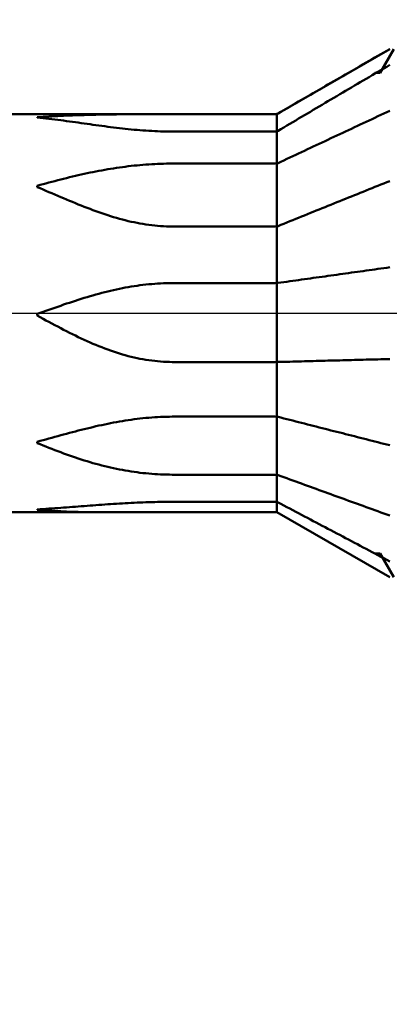
# Model space of a CAD drawing. Extents: x -20 to 140, y -45 to 55.
# Drawn here: x 72 to 85, y -24 to 10 of the extents above; entities that cross this region are included whole.
import ezdxf

# ---------------------------------------------------------------- set-up
doc = ezdxf.new("R2010")
doc.units = 0
doc.header["$MEASUREMENT"] = 0
doc.linetypes.add('LONGDASHDASH', pattern=[7, 4, -1, 1, -1])
doc.layers.get('Defpoints').update_dxf_attribs({"linetype": 'CONTINUOUS'})
for name, color, linetype, lineweight in [('1', 4, 'CONTINUOUS', 50), ('2', 7, 'CONTINUOUS', 25), ('4', 2, 'LONGDASHDASH', 25), ('NOCUT', 7, 'CONTINUOUS', 25), ('SK2', 7, 'CONTINUOUS', 25), ('SK4', 2, 'LONGDASHDASH', 25)]:
    doc.layers.add(name, color=color, linetype=linetype, lineweight=lineweight)
doc.styles.add('Monospac821 BT', font='txt', dxfattribs={"height": 3.5})
doc.dimstyles.get("Standard").update_dxf_attribs({"dimtxt": 3.5, "dimasz": 3, "dimexe": 1, "dimexo": 0.5, "dimgap": 0.8, "dimtad": 1, "dimtoh": 1, "dimzin": 1, "dimdsep": 46, "dimtxsty": 'Monospac821 BT', "dimcen": 2.5, "dimadec": 1, "dimazin": 0, "dimtfac": 1, "dimtdec": 4, "dimtix": 1, "dimtmove": 1, "dimatfit": 3, "dimfxl": 1, "dimtolj": 1, "dimtzin": 1, "dimarcsym": 0})

# ---------------------------------------------------------------- blocks, each defined once
blk = doc.blocks.new('*D0')
at = {"layer": 'Defpoints', "color": 0}
for p in [(0, 43), (0, 43), (0, 5.342), (110, -8.405)]:
    blk.add_point(p, dxfattribs=at)
at = {"layer": 'SK2', "color": 0, "lineweight": -2}
for p, q in [((0, 5.842), (0, 44)), ((110, -7.905), (110, 44)), ((107, 43), (3, 43))]:
    blk.add_line(p, q, dxfattribs=at)
at = {"layer": 'SK2', "color": 0}
for points in [[(3, 43.5), (3, 42.5), (0, 43)], [(107, 42.5), (107, 43.5), (110, 43)]]:
    blk.add_solid(points, dxfattribs=at)
at = {"layer": 'SK2', "color": 0, "linetype": 'ByBlock', "insert": (55, 45.611), "char_height": 3.5, "attachment_point": 5}
blk.add_mtext('\\A1;110', dxfattribs=at)
blk = doc.blocks.new('*D4')
at = {"layer": '2', "color": 0, "lineweight": -2}
for p, q in [((55, -7.285), (55, -39)), ((110, -8.905), (110, -39)), ((107, -38), (58, -38))]:
    blk.add_line(p, q, dxfattribs=at)
at = {"layer": '2', "color": 0}
for points in [[(58, -37.5), (58, -38.5), (55, -38)], [(107, -38.5), (107, -37.5), (110, -38)]]:
    blk.add_solid(points, dxfattribs=at)
at = {"layer": 'Defpoints', "color": 0}
for p in [(55, -6.785), (110, -8.405), (55, -38), (55, -38)]:
    blk.add_point(p, dxfattribs=at)
at = {"layer": '2', "color": 0, "linetype": 'ByBlock', "insert": (82.5, -35.39925), "char_height": 3.5, "attachment_point": 5}
blk.add_mtext('\\A1;55', dxfattribs=at)
blk = doc.blocks.new('*D6')
at = {"layer": '2', "color": 0, "lineweight": -2}
for p, q in [((54, 7.3835), (54, 36)), ((110, 8.905), (110, 36)), ((107, 35), (57, 35))]:
    blk.add_line(p, q, dxfattribs=at)
at = {"layer": '2', "color": 0}
for points in [[(57, 35.5), (57, 34.5), (54, 35)], [(107, 34.5), (107, 35.5), (110, 35)]]:
    blk.add_solid(points, dxfattribs=at)
at = {"layer": 'Defpoints', "color": 0}
for p in [(54, 35), (54, 35), (110, 8.405), (54, 6.8835)]:
    blk.add_point(p, dxfattribs=at)
at = {"layer": '2', "color": 0, "linetype": 'ByBlock', "insert": (82, 37.61125), "char_height": 3.5, "attachment_point": 5}
blk.add_mtext('\\A1;56', dxfattribs=at)

msp = doc.modelspace()

# ---------------------------------------------------------------- linework, layer by layer
at = {"layer": '1'}
for p, q in [((85, 9), (81.1635, 6.785)), ((84.6, 8.769), (84.5, 8.7113)), ((84.7, 8.8268), (84.6, 8.769)), ((85.1415, 9), (84.6726, 8.188)), ((84.8, 8.8845), (84.7, 8.8268)), ((84.9, 8.9423), (84.8, 8.8845)), ((85, 9), (84.9, 8.9423)), ((84, 8.4226), (83.9, 8.3648)), ((84.1, 8.4803), (84, 8.4226)), ((84.2, 8.5381), (84.1, 8.4803)), ((84.3, 8.5958), (84.2, 8.5381)), ((84.4, 8.6536), (84.3, 8.5958)), ((84.5, 8.7113), (84.4, 8.6536)), ((84.8, 8.3399), (84.9, 8.3986)), ((84.9, 8.3986), (85, 8.4572)), ((83.4, 8.076), (83.3, 8.0182)), ((83.5, 8.1337), (83.4, 8.076)), ((83.6, 8.1915), (83.5, 8.1337)), ((83.7, 8.2493), (83.6, 8.1915)), ((83.8, 8.307), (83.7, 8.2493)), ((83.9, 8.3648), (83.8, 8.307)), ((84.3, 8.0462), (84.4, 8.105)), ((84.4, 8.105), (84.5, 8.1637)), ((84.5, 8.1637), (84.6, 8.2225)), ((84.5863, 8.188), (84.5, 8.188)), ((84.6726, 8.188), (84.5863, 8.188)), ((84.6, 8.2225), (84.7, 8.2812)), ((84.7, 8.2812), (84.8, 8.3399)), ((82.8, 7.7293), (82.7, 7.6715)), ((82.9, 7.7871), (82.8, 7.7293)), ((83, 7.8449), (82.9, 7.7871)), ((83.1, 7.9027), (83, 7.8449)), ((83.2, 7.9604), (83.1, 7.9027)), ((83.3, 8.0182), (83.2, 7.9604)), ((83.7, 7.6931), (83.8, 7.752)), ((83.8, 7.752), (83.9, 7.8109)), ((83.9, 7.8109), (84, 7.8697)), ((84, 7.8697), (84.1, 7.9286)), ((84.1, 7.9286), (84.2, 7.9874)), ((84.2, 7.9874), (84.3, 8.0462)), ((82.2, 7.3826), (82.1, 7.3247)), ((82.3, 7.4404), (82.2, 7.3826)), ((82.4, 7.4982), (82.3, 7.4404)), ((82.5, 7.5559), (82.4, 7.4982)), ((82.6, 7.6137), (82.5, 7.5559)), ((82.7, 7.6715), (82.6, 7.6137)), ((83.1, 7.3391), (83.2, 7.3981)), ((83.2, 7.3981), (83.3, 7.4572)), ((83.3, 7.4572), (83.4, 7.5162)), ((83.4, 7.5162), (83.5, 7.5752)), ((83.5, 7.5752), (83.6, 7.6341)), ((83.6, 7.6341), (83.7, 7.6931)), ((81.7, 7.0935), (81.6, 7.0357)), ((81.8, 7.1513), (81.7, 7.0935)), ((81.9, 7.2091), (81.8, 7.1513)), ((82, 7.2669), (81.9, 7.2091)), ((82.1, 7.3247), (82, 7.2669)), ((82.6, 7.0433), (82.7, 7.1025)), ((82.7, 7.1025), (82.8, 7.1617)), ((82.8, 7.1617), (82.9, 7.2208)), ((82.9, 7.2208), (83, 7.28)), ((83, 7.28), (83.1, 7.3391)), ((81.1635, 6.785), (55, 6.785)), ((73.6, 6.7117), (73.5, 6.7064)), ((73.7, 6.7167), (73.6, 6.7117)), ((73.8, 6.7216), (73.7, 6.7167)), ((73.9, 6.7262), (73.8, 6.7216)), ((74, 6.7306), (73.9, 6.7262)), ((74.1, 6.7347), (74, 6.7306)), ((74.2, 6.7387), (74.1, 6.7347)), ((74.3, 6.7424), (74.2, 6.7387)), ((74.4, 6.7459), (74.3, 6.7424)), ((74.5, 6.7493), (74.4, 6.7459)), ((74.6, 6.7524), (74.5, 6.7493)), ((74.7, 6.7553), (74.6, 6.7524)), ((74.8, 6.758), (74.7, 6.7553)), ((74.9, 6.7605), (74.8, 6.758)), ((75, 6.7629), (74.9, 6.7605)), ((75.1, 6.765), (75, 6.7629)), ((75.2, 6.767), (75.1, 6.765)), ((75.3, 6.7689), (75.2, 6.767)), ((75.4, 6.7706), (75.3, 6.7689)), ((75.5, 6.7721), (75.4, 6.7706)), ((75.6, 6.7735), (75.5, 6.7721)), ((75.7, 6.7747), (75.6, 6.7735)), ((75.8, 6.7759), (75.7, 6.7747)), ((75.9, 6.7769), (75.8, 6.7759)), ((76, 6.7778), (75.9, 6.7769)), ((76.1, 6.7786), (76, 6.7778)), ((76.2, 6.7794), (76.1, 6.7786)), ((76.3, 6.78), (76.2, 6.7794)), ((76.4, 6.7806), (76.3, 6.78)), ((76.5, 6.7811), (76.4, 6.7806)), ((76.6, 6.7815), (76.5, 6.7811)), ((76.7, 6.7818), (76.6, 6.7815)), ((76.8, 6.7822), (76.7, 6.7818)), ((76.9, 6.7824), (76.8, 6.7822)), ((77, 6.7826), (76.9, 6.7824)), ((77.1, 6.7828), (77, 6.7826)), ((77.2, 6.783), (77.1, 6.7828)), ((77.3, 6.7831), (77.2, 6.783)), ((77.4, 6.7832), (77.3, 6.7831)), ((77.5, 6.7832), (77.4, 6.7832)), ((77.6, 6.7832), (77.5, 6.7832)), ((77.7, 6.7832), (77.6, 6.7832)), ((77.8, 6.7832), (77.7, 6.7832)), ((77.9, 6.7832), (77.8, 6.7832)), ((78, 6.7832), (77.9, 6.7832)), ((78.1, 6.7832), (78, 6.7832)), ((78.2, 6.7832), (78.1, 6.7832)), ((78.3, 6.7832), (78.2, 6.7832)), ((78.4, 6.7832), (78.3, 6.7832)), ((78.5, 6.7832), (78.4, 6.7832)), ((78.6, 6.7832), (78.5, 6.7832)), ((78.7, 6.7832), (78.6, 6.7832)), ((78.8, 6.7832), (78.7, 6.7832)), ((78.9, 6.7832), (78.8, 6.7832)), ((79, 6.7832), (78.9, 6.7832)), ((79.1, 6.7832), (79, 6.7832)), ((79.2, 6.7832), (79.1, 6.7832)), ((79.3, 6.7832), (79.2, 6.7832)), ((79.4, 6.7832), (79.3, 6.7832)), ((79.5, 6.7832), (79.4, 6.7832)), ((79.6, 6.7832), (79.5, 6.7832)), ((79.7, 6.7832), (79.6, 6.7832)), ((79.8, 6.7832), (79.7, 6.7832)), ((79.9, 6.7832), (79.8, 6.7832)), ((80, 6.7832), (79.9, 6.7832)), ((80.1, 6.7832), (80, 6.7832)), ((80.2, 6.7832), (80.1, 6.7832)), ((80.3, 6.7832), (80.2, 6.7832)), ((80.4, 6.7832), (80.3, 6.7832)), ((80.5, 6.7832), (80.4, 6.7832)), ((80.6, 6.7832), (80.5, 6.7832)), ((80.7, 6.7832), (80.6, 6.7832)), ((80.8, 6.7832), (80.7, 6.7832)), ((80.9, 6.7832), (80.8, 6.7832)), ((81, 6.7832), (80.9, 6.7832)), ((81.1, 6.7832), (81, 6.7832)), ((81.2, 6.8043), (81.1, 6.7832)), ((81.1635, -6.785), (81.1635, 6.785)), ((81.3, 6.8622), (81.2, 6.8043)), ((81.4, 6.92), (81.3, 6.8622)), ((81.5, 6.9778), (81.4, 6.92)), ((81.6, 7.0357), (81.5, 6.9778)), ((82, 6.6873), (82.1, 6.7467)), ((82.1, 6.7467), (82.2, 6.8061)), ((82.2, 6.8061), (82.3, 6.8654)), ((82.3, 6.8654), (82.4, 6.9247)), ((82.4, 6.9247), (82.5, 6.984)), ((82.5, 6.984), (82.6, 7.0433)), ((84.7, 6.7539), (84.6, 6.7071)), ((84.8, 6.8008), (84.7, 6.7539)), ((84.9, 6.8476), (84.8, 6.8008)), ((85, 6.8944), (84.9, 6.8476)), ((73.1, 6.6833), (73, 6.677)), ((73, 6.677), (73, 6.6671)), ((73, 6.6671), (73.1, 6.6568)), ((73.2, 6.6894), (73.1, 6.6833)), ((73.1, 6.6568), (73.2, 6.6461)), ((73.3, 6.6953), (73.2, 6.6894)), ((73.2, 6.6461), (73.3, 6.635)), ((73.4, 6.7009), (73.3, 6.6953)), ((73.3, 6.635), (73.4, 6.6235)), ((73.5, 6.7064), (73.4, 6.7009)), ((73.4, 6.6235), (73.5, 6.6117)), ((73.5, 6.6117), (73.6, 6.5995)), ((73.6, 6.5995), (73.7, 6.587)), ((73.7, 6.587), (73.8, 6.5742)), ((73.8, 6.5742), (73.9, 6.5611)), ((73.9, 6.5611), (74, 6.5478)), ((74, 6.5478), (74.1, 6.5343)), ((74.1, 6.5343), (74.2, 6.5206)), ((74.2, 6.5206), (74.3, 6.5067)), ((74.3, 6.5067), (74.4, 6.4927)), ((74.4, 6.4927), (74.5, 6.4787)), ((74.5, 6.4787), (74.6, 6.4646)), ((74.6, 6.4646), (74.7, 6.4505)), ((74.7, 6.4505), (74.8, 6.4364)), ((74.8, 6.4364), (74.9, 6.4223)), ((74.9, 6.4223), (75, 6.4084)), ((75, 6.4084), (75.1, 6.3946)), ((75.1, 6.3946), (75.2, 6.3809)), ((75.2, 6.3809), (75.3, 6.3675)), ((81.4, 6.3299), (81.5, 6.3896)), ((81.5, 6.3896), (81.6, 6.4492)), ((81.6, 6.4492), (81.7, 6.5088)), ((81.7, 6.5088), (81.8, 6.5683)), ((81.8, 6.5683), (81.9, 6.6278)), ((81.9, 6.6278), (82, 6.6873)), ((83.9, 6.3793), (83.8, 6.3324)), ((84, 6.4261), (83.9, 6.3793)), ((84.1, 6.4729), (84, 6.4261)), ((84.2, 6.5198), (84.1, 6.4729)), ((84.3, 6.5666), (84.2, 6.5198)), ((84.4, 6.6134), (84.3, 6.5666)), ((84.5, 6.6603), (84.4, 6.6134)), ((84.6, 6.7071), (84.5, 6.6603)), ((75.3, 6.3675), (75.4, 6.3543)), ((75.4, 6.3543), (75.5, 6.3414)), ((75.5, 6.3414), (75.6, 6.3288)), ((75.6, 6.3288), (75.7, 6.3165)), ((75.7, 6.3165), (75.8, 6.3046)), ((75.8, 6.3046), (75.9, 6.2932)), ((75.9, 6.2932), (76, 6.2822)), ((76, 6.2822), (76.1, 6.2717)), ((76.1, 6.2717), (76.2, 6.2617)), ((76.2, 6.2617), (76.3, 6.2522)), ((76.3, 6.2522), (76.4, 6.2433)), ((76.4, 6.2433), (76.5, 6.2351)), ((76.5, 6.2351), (76.6, 6.2274)), ((76.6, 6.2274), (76.7, 6.2203)), ((76.7, 6.2203), (76.8, 6.214)), ((76.8, 6.214), (76.9, 6.2083)), ((76.9, 6.2083), (77, 6.2033)), ((77, 6.2033), (77.1, 6.199)), ((77.1, 6.199), (77.2, 6.1955)), ((77.2, 6.1955), (77.3, 6.1927)), ((77.3, 6.1927), (77.4, 6.1906)), ((77.4, 6.1906), (77.5, 6.1893)), ((77.5, 6.1893), (77.6, 6.1887)), ((77.6, 6.1887), (77.7, 6.1887)), ((77.7, 6.1887), (77.8, 6.1887)), ((77.8, 6.1887), (77.9, 6.1887)), ((77.9, 6.1887), (78, 6.1887)), ((78, 6.1887), (78.1, 6.1887)), ((78.1, 6.1887), (78.2, 6.1887)), ((78.2, 6.1887), (78.3, 6.1887)), ((78.3, 6.1887), (78.4, 6.1887)), ((78.4, 6.1887), (78.5, 6.1887)), ((78.5, 6.1887), (78.6, 6.1887)), ((78.6, 6.1887), (78.7, 6.1887)), ((78.7, 6.1887), (78.8, 6.1887)), ((78.8, 6.1887), (78.9, 6.1887)), ((78.9, 6.1887), (79, 6.1887)), ((79, 6.1887), (79.1, 6.1887)), ((79.1, 6.1887), (79.2, 6.1887)), ((79.2, 6.1887), (79.3, 6.1887)), ((79.3, 6.1887), (79.4, 6.1887)), ((79.4, 6.1887), (79.5, 6.1887)), ((79.5, 6.1887), (79.6, 6.1887)), ((79.6, 6.1887), (79.7, 6.1887)), ((79.7, 6.1887), (79.8, 6.1887)), ((79.8, 6.1887), (79.9, 6.1887)), ((79.9, 6.1887), (80, 6.1887)), ((80, 6.1887), (80.1, 6.1887)), ((80.1, 6.1887), (80.2, 6.1887)), ((80.2, 6.1887), (80.3, 6.1887)), ((80.3, 6.1887), (80.4, 6.1887)), ((80.4, 6.1887), (80.5, 6.1887)), ((80.5, 6.1887), (80.6, 6.1887)), ((80.6, 6.1887), (80.7, 6.1887)), ((80.7, 6.1887), (80.8, 6.1887)), ((80.8, 6.1887), (80.9, 6.1887)), ((80.9, 6.1887), (81, 6.1887)), ((81, 6.1887), (81.1, 6.1887)), ((81.1, 6.1887), (81.2, 6.2105)), ((81.2, 6.2105), (81.3, 6.2702)), ((81.3, 6.2702), (81.4, 6.3299)), ((83.2, 6.0513), (83.1, 6.0045)), ((83.3, 6.0982), (83.2, 6.0513)), ((83.4, 6.145), (83.3, 6.0982)), ((83.5, 6.1919), (83.4, 6.145)), ((83.6, 6.2387), (83.5, 6.1919)), ((83.7, 6.2856), (83.6, 6.2387)), ((83.8, 6.3324), (83.7, 6.2856)), ((82.5, 5.7233), (82.4, 5.6764)), ((82.6, 5.7702), (82.5, 5.7233)), ((82.7, 5.817), (82.6, 5.7702)), ((82.8, 5.8639), (82.7, 5.817)), ((82.9, 5.9107), (82.8, 5.8639)), ((83, 5.9576), (82.9, 5.9107)), ((83.1, 6.0045), (83, 5.9576)), ((81.8, 5.3951), (81.7, 5.3482)), ((81.9, 5.442), (81.8, 5.3951)), ((82, 5.4889), (81.9, 5.442)), ((82.1, 5.5358), (82, 5.4889)), ((82.2, 5.5827), (82.1, 5.5358)), ((82.3, 5.6295), (82.2, 5.5827)), ((82.4, 5.6764), (82.3, 5.6295)), ((76.4, 5.0366), (76.3, 5.0265)), ((76.5, 5.046), (76.4, 5.0366)), ((76.6, 5.0545), (76.5, 5.046)), ((76.7, 5.0623), (76.6, 5.0545)), ((76.8, 5.0693), (76.7, 5.0623)), ((76.9, 5.0755), (76.8, 5.0693)), ((77, 5.0809), (76.9, 5.0755)), ((77.1, 5.0855), (77, 5.0809)), ((77.2, 5.0894), (77.1, 5.0855)), ((77.3, 5.0924), (77.2, 5.0894)), ((77.4, 5.0946), (77.3, 5.0924)), ((77.5, 5.096), (77.4, 5.0946)), ((77.6, 5.0966), (77.5, 5.096)), ((77.7, 5.0966), (77.6, 5.0966)), ((77.8, 5.0966), (77.7, 5.0966)), ((77.9, 5.0966), (77.8, 5.0966)), ((78, 5.0966), (77.9, 5.0966)), ((78.1, 5.0966), (78, 5.0966)), ((78.2, 5.0966), (78.1, 5.0966)), ((78.3, 5.0966), (78.2, 5.0966)), ((78.4, 5.0966), (78.3, 5.0966)), ((78.5, 5.0966), (78.4, 5.0966)), ((78.6, 5.0966), (78.5, 5.0966)), ((78.7, 5.0966), (78.6, 5.0966)), ((78.8, 5.0966), (78.7, 5.0966)), ((78.9, 5.0966), (78.8, 5.0966)), ((79, 5.0966), (78.9, 5.0966)), ((79.1, 5.0966), (79, 5.0966)), ((79.2, 5.0966), (79.1, 5.0966)), ((79.3, 5.0966), (79.2, 5.0966)), ((79.4, 5.0966), (79.3, 5.0966)), ((79.5, 5.0966), (79.4, 5.0966)), ((79.6, 5.0966), (79.5, 5.0966)), ((79.7, 5.0966), (79.6, 5.0966)), ((79.8, 5.0966), (79.7, 5.0966)), ((79.9, 5.0966), (79.8, 5.0966)), ((80, 5.0966), (79.9, 5.0966)), ((80.1, 5.0966), (80, 5.0966)), ((80.2, 5.0966), (80.1, 5.0966)), ((80.3, 5.0966), (80.2, 5.0966)), ((80.4, 5.0966), (80.3, 5.0966)), ((80.5, 5.0966), (80.4, 5.0966)), ((80.6, 5.0966), (80.5, 5.0966)), ((80.7, 5.0966), (80.6, 5.0966)), ((80.8, 5.0966), (80.7, 5.0966)), ((80.9, 5.0966), (80.8, 5.0966)), ((81, 5.0966), (80.9, 5.0966)), ((81.1, 5.0966), (81, 5.0966)), ((81.2, 5.1137), (81.1, 5.0966)), ((81.3, 5.1606), (81.2, 5.1137)), ((81.4, 5.2075), (81.3, 5.1606)), ((81.5, 5.2544), (81.4, 5.2075)), ((81.6, 5.3013), (81.5, 5.2544)), ((81.7, 5.3482), (81.6, 5.3013)), ((74.4, 4.7005), (74.3, 4.6772)), ((74.5, 4.7232), (74.4, 4.7005)), ((74.6, 4.7455), (74.5, 4.7232)), ((74.7, 4.7671), (74.6, 4.7455)), ((74.8, 4.7883), (74.7, 4.7671)), ((74.9, 4.8088), (74.8, 4.7883)), ((75, 4.8287), (74.9, 4.8088)), ((75.1, 4.8481), (75, 4.8287)), ((75.2, 4.8667), (75.1, 4.8481)), ((75.3, 4.8848), (75.2, 4.8667)), ((75.4, 4.9021), (75.3, 4.8848)), ((75.5, 4.9188), (75.4, 4.9021)), ((75.6, 4.9348), (75.5, 4.9188)), ((75.7, 4.9501), (75.6, 4.9348)), ((75.8, 4.9647), (75.7, 4.9501)), ((75.9, 4.9785), (75.8, 4.9647)), ((76, 4.9916), (75.9, 4.9785)), ((76.1, 5.004), (76, 4.9916)), ((76.2, 5.0156), (76.1, 5.004)), ((76.3, 5.0265), (76.2, 5.0156)), ((73.1, 4.3673), (73, 4.3398)), ((73.2, 4.3947), (73.1, 4.3673)), ((73.3, 4.4219), (73.2, 4.3947)), ((73.4, 4.4489), (73.3, 4.4219)), ((73.5, 4.4756), (73.4, 4.4489)), ((73.6, 4.5021), (73.5, 4.4756)), ((73.7, 4.5282), (73.6, 4.5021)), ((73.8, 4.554), (73.7, 4.5282)), ((73.9, 4.5795), (73.8, 4.554)), ((74, 4.6045), (73.9, 4.5795)), ((74.1, 4.6292), (74, 4.6045)), ((74.2, 4.6534), (74.1, 4.6292)), ((74.3, 4.6772), (74.2, 4.6534)), ((84.6, 4.3399), (84.7, 4.38)), ((84.7, 4.38), (84.8, 4.42)), ((84.8, 4.42), (84.9, 4.46)), ((84.9, 4.46), (85, 4.5)), ((73, 4.3398), (73, 4.298)), ((73, 4.298), (73.1, 4.2558)), ((73.1, 4.2558), (73.2, 4.2134)), ((73.2, 4.2134), (73.3, 4.1708)), ((73.3, 4.1708), (73.4, 4.1282)), ((73.4, 4.1282), (73.5, 4.0854)), ((73.5, 4.0854), (73.6, 4.0427)), ((73.6, 4.0427), (73.7, 4)), ((83.8, 4.019), (83.9, 4.0592)), ((83.9, 4.0592), (84, 4.0994)), ((84, 4.0994), (84.1, 4.1395)), ((84.1, 4.1395), (84.2, 4.1796)), ((84.2, 4.1796), (84.3, 4.2197)), ((84.3, 4.2197), (84.4, 4.2598)), ((84.4, 4.2598), (84.5, 4.2999)), ((84.5, 4.2999), (84.6, 4.3399)), ((73.7, 4), (73.8, 3.9574)), ((73.8, 3.9574), (73.9, 3.915)), ((73.9, 3.915), (74, 3.8728)), ((74, 3.8728), (74.1, 3.8309)), ((74.1, 3.8309), (74.2, 3.7894)), ((74.2, 3.7894), (74.3, 3.7482)), ((74.3, 3.7482), (74.4, 3.7075)), ((74.4, 3.7075), (74.5, 3.6673)), ((82.9, 3.6568), (83, 3.6971)), ((83, 3.6971), (83.1, 3.7374)), ((83.1, 3.7374), (83.2, 3.7777)), ((83.2, 3.7777), (83.3, 3.818)), ((83.3, 3.818), (83.4, 3.8582)), ((83.4, 3.8582), (83.5, 3.8985)), ((83.5, 3.8985), (83.6, 3.9387)), ((83.6, 3.9387), (83.7, 3.9789)), ((83.7, 3.9789), (83.8, 4.019)), ((74.5, 3.6673), (74.6, 3.6277)), ((74.6, 3.6277), (74.7, 3.5888)), ((74.7, 3.5888), (74.8, 3.5505)), ((74.8, 3.5505), (74.9, 3.513)), ((74.9, 3.513), (75, 3.4762)), ((75, 3.4762), (75.1, 3.4404)), ((75.1, 3.4404), (75.2, 3.4054)), ((75.2, 3.4054), (75.3, 3.3715)), ((75.3, 3.3715), (75.4, 3.3385)), ((82.1, 3.3334), (82.2, 3.3739)), ((82.2, 3.3739), (82.3, 3.4144)), ((82.3, 3.4144), (82.4, 3.4549)), ((82.4, 3.4549), (82.5, 3.4953)), ((82.5, 3.4953), (82.6, 3.5357)), ((82.6, 3.5357), (82.7, 3.5761)), ((82.7, 3.5761), (82.8, 3.6165)), ((82.8, 3.6165), (82.9, 3.6568)), ((75.4, 3.3385), (75.5, 3.3066)), ((75.5, 3.3066), (75.6, 3.2759)), ((75.6, 3.2759), (75.7, 3.2462)), ((75.7, 3.2462), (75.8, 3.2178)), ((75.8, 3.2178), (75.9, 3.1907)), ((75.9, 3.1907), (76, 3.1648)), ((76, 3.1648), (76.1, 3.1403)), ((76.1, 3.1403), (76.2, 3.1172)), ((76.2, 3.1172), (76.3, 3.0954)), ((76.3, 3.0954), (76.4, 3.0751)), ((76.4, 3.0751), (76.5, 3.0563)), ((76.5, 3.0563), (76.6, 3.039)), ((76.6, 3.039), (76.7, 3.0232)), ((76.7, 3.0232), (76.8, 3.0089)), ((81.3, 3.0085), (81.4, 3.0492)), ((81.4, 3.0492), (81.5, 3.0899)), ((81.5, 3.0899), (81.6, 3.1306)), ((81.6, 3.1306), (81.7, 3.1712)), ((81.7, 3.1712), (81.8, 3.2118)), ((81.8, 3.2118), (81.9, 3.2524)), ((81.9, 3.2524), (82, 3.2929)), ((82, 3.2929), (82.1, 3.3334)), ((76.8, 3.0089), (76.9, 2.9963)), ((76.9, 2.9963), (77, 2.9852)), ((77, 2.9852), (77.1, 2.9757)), ((77.1, 2.9757), (77.2, 2.9679)), ((77.2, 2.9679), (77.3, 2.9617)), ((77.3, 2.9617), (77.4, 2.9571)), ((77.4, 2.9571), (77.5, 2.9542)), ((77.5, 2.9542), (77.6, 2.9529)), ((77.6, 2.9529), (77.7, 2.9529)), ((77.7, 2.9529), (77.8, 2.9529)), ((77.8, 2.9529), (77.9, 2.9529)), ((77.9, 2.9529), (78, 2.9529)), ((78, 2.9529), (78.1, 2.9529)), ((78.1, 2.9529), (78.2, 2.9529)), ((78.2, 2.9529), (78.3, 2.9529)), ((78.3, 2.9529), (78.4, 2.9529)), ((78.4, 2.9529), (78.5, 2.9529)), ((78.5, 2.9529), (78.6, 2.9529)), ((78.6, 2.9529), (78.7, 2.9529)), ((78.7, 2.9529), (78.8, 2.9529)), ((78.8, 2.9529), (78.9, 2.9529)), ((78.9, 2.9529), (79, 2.9529)), ((79, 2.9529), (79.1, 2.9529)), ((79.1, 2.9529), (79.2, 2.9529)), ((79.2, 2.9529), (79.3, 2.9529)), ((79.3, 2.9529), (79.4, 2.9529)), ((79.4, 2.9529), (79.5, 2.9529)), ((79.5, 2.9529), (79.6, 2.9529)), ((79.6, 2.9529), (79.7, 2.9529)), ((79.7, 2.9529), (79.8, 2.9529)), ((79.8, 2.9529), (79.9, 2.9529)), ((79.9, 2.9529), (80, 2.9529)), ((80, 2.9529), (80.1, 2.9529)), ((80.1, 2.9529), (80.2, 2.9529)), ((80.2, 2.9529), (80.3, 2.9529)), ((80.3, 2.9529), (80.4, 2.9529)), ((80.4, 2.9529), (80.5, 2.9529)), ((80.5, 2.9529), (80.6, 2.9529)), ((80.6, 2.9529), (80.7, 2.9529)), ((80.7, 2.9529), (80.8, 2.9529)), ((80.8, 2.9529), (80.9, 2.9529)), ((80.9, 2.9529), (81, 2.9529)), ((81, 2.9529), (81.1, 2.9529)), ((81.1, 2.9529), (81.2, 2.9678)), ((81.2, 2.9678), (81.3, 3.0085)), ((83.5, 1.3528), (83.4, 1.3387)), ((83.6, 1.3668), (83.5, 1.3528)), ((83.7, 1.3808), (83.6, 1.3668)), ((83.8, 1.3948), (83.7, 1.3808)), ((83.9, 1.4088), (83.8, 1.3948)), ((84, 1.4228), (83.9, 1.4088)), ((84.1, 1.4368), (84, 1.4228)), ((84.2, 1.4508), (84.1, 1.4368)), ((84.3, 1.4648), (84.2, 1.4508)), ((84.4, 1.4788), (84.3, 1.4648)), ((84.5, 1.4928), (84.4, 1.4788)), ((84.6, 1.5068), (84.5, 1.4928)), ((84.7, 1.5208), (84.6, 1.5068)), ((84.8, 1.5348), (84.7, 1.5208)), ((84.9, 1.5488), (84.8, 1.5348)), ((85, 1.5628), (84.9, 1.5488)), ((77.1, 1.0087), (77, 1.0018)), ((77.2, 1.0144), (77.1, 1.0087)), ((77.3, 1.0189), (77.2, 1.0144)), ((77.4, 1.0222), (77.3, 1.0189)), ((77.5, 1.0243), (77.4, 1.0222)), ((77.6, 1.0252), (77.5, 1.0243)), ((77.7, 1.0252), (77.6, 1.0252)), ((77.8, 1.0252), (77.7, 1.0252)), ((77.9, 1.0252), (77.8, 1.0252)), ((78, 1.0252), (77.9, 1.0252)), ((78.1, 1.0252), (78, 1.0252)), ((78.2, 1.0252), (78.1, 1.0252)), ((78.3, 1.0252), (78.2, 1.0252)), ((78.4, 1.0252), (78.3, 1.0252)), ((78.5, 1.0252), (78.4, 1.0252)), ((78.6, 1.0252), (78.5, 1.0252)), ((78.7, 1.0252), (78.6, 1.0252)), ((78.8, 1.0252), (78.7, 1.0252)), ((78.9, 1.0252), (78.8, 1.0252)), ((79, 1.0252), (78.9, 1.0252)), ((79.1, 1.0252), (79, 1.0252)), ((79.2, 1.0252), (79.1, 1.0252)), ((79.3, 1.0252), (79.2, 1.0252)), ((79.4, 1.0252), (79.3, 1.0252)), ((79.5, 1.0252), (79.4, 1.0252)), ((79.6, 1.0252), (79.5, 1.0252)), ((79.7, 1.0252), (79.6, 1.0252)), ((79.8, 1.0252), (79.7, 1.0252)), ((79.9, 1.0252), (79.8, 1.0252)), ((80, 1.0252), (79.9, 1.0252)), ((80.1, 1.0252), (80, 1.0252)), ((80.2, 1.0252), (80.1, 1.0252)), ((80.3, 1.0252), (80.2, 1.0252)), ((80.4, 1.0252), (80.3, 1.0252)), ((80.5, 1.0252), (80.4, 1.0252)), ((80.6, 1.0252), (80.5, 1.0252)), ((80.7, 1.0252), (80.6, 1.0252)), ((80.8, 1.0252), (80.7, 1.0252)), ((80.9, 1.0252), (80.8, 1.0252)), ((81, 1.0252), (80.9, 1.0252)), ((81.1, 1.0252), (81, 1.0252)), ((81.2, 1.0304), (81.1, 1.0252)), ((81.3, 1.0444), (81.2, 1.0304)), ((81.4, 1.0584), (81.3, 1.0444)), ((81.5, 1.0724), (81.4, 1.0584)), ((81.6, 1.0865), (81.5, 1.0724)), ((81.7, 1.1005), (81.6, 1.0865)), ((81.8, 1.1145), (81.7, 1.1005)), ((81.9, 1.1285), (81.8, 1.1145)), ((82, 1.1425), (81.9, 1.1285)), ((82.1, 1.1566), (82, 1.1425)), ((82.2, 1.1706), (82.1, 1.1566)), ((82.3, 1.1846), (82.2, 1.1706)), ((82.4, 1.1986), (82.3, 1.1846)), ((82.5, 1.2126), (82.4, 1.1986)), ((82.6, 1.2266), (82.5, 1.2126)), ((82.7, 1.2407), (82.6, 1.2266)), ((82.8, 1.2547), (82.7, 1.2407)), ((82.9, 1.2687), (82.8, 1.2547)), ((83, 1.2827), (82.9, 1.2687)), ((83.1, 1.2967), (83, 1.2827)), ((83.2, 1.3107), (83.1, 1.2967)), ((83.3, 1.3247), (83.2, 1.3107)), ((83.4, 1.3387), (83.3, 1.3247)), ((75.2, 0.6892), (75.1, 0.6626)), ((75.3, 0.715), (75.2, 0.6892)), ((75.4, 0.7399), (75.3, 0.715)), ((75.5, 0.764), (75.4, 0.7399)), ((75.6, 0.7871), (75.5, 0.764)), ((75.7, 0.8092), (75.6, 0.7871)), ((75.8, 0.8304), (75.7, 0.8092)), ((75.9, 0.8506), (75.8, 0.8304)), ((76, 0.8698), (75.9, 0.8506)), ((76.1, 0.888), (76, 0.8698)), ((76.2, 0.9051), (76.1, 0.888)), ((76.3, 0.9211), (76.2, 0.9051)), ((76.4, 0.936), (76.3, 0.9211)), ((76.5, 0.9498), (76.4, 0.936)), ((76.6, 0.9625), (76.5, 0.9498)), ((76.7, 0.9741), (76.6, 0.9625)), ((76.8, 0.9845), (76.7, 0.9741)), ((76.9, 0.9937), (76.8, 0.9845)), ((77, 1.0018), (76.9, 0.9937)), ((74.1, 0.3576), (74, 0.324)), ((74.2, 0.3908), (74.1, 0.3576)), ((74.3, 0.4234), (74.2, 0.3908)), ((74.4, 0.4556), (74.3, 0.4234)), ((74.5, 0.4871), (74.4, 0.4556)), ((74.6, 0.5181), (74.5, 0.4871)), ((74.7, 0.5484), (74.6, 0.5181)), ((74.8, 0.578), (74.7, 0.5484)), ((74.9, 0.607), (74.8, 0.578)), ((75, 0.6352), (74.9, 0.607)), ((75.1, 0.6626), (75, 0.6352)), ((73.1, 0.0078), (73, -0.0281)), ((73.2, 0.0437), (73.1, 0.0078)), ((73.3, 0.0795), (73.2, 0.0437)), ((73.4, 0.1151), (73.3, 0.0795)), ((73.5, 0.1506), (73.4, 0.1151)), ((73.6, 0.1859), (73.5, 0.1506)), ((73.7, 0.2209), (73.6, 0.1859)), ((73.8, 0.2556), (73.7, 0.2209)), ((73.9, 0.29), (73.8, 0.2556)), ((74, 0.324), (73.9, 0.29)), ((73, -0.0281), (73, -0.0823)), ((73, -0.0823), (73.1, -0.1366)), ((73.1, -0.1366), (73.2, -0.1908)), ((73.2, -0.1908), (73.3, -0.2449)), ((73.3, -0.2449), (73.4, -0.2988)), ((73.4, -0.2988), (73.5, -0.3524)), ((73.5, -0.3524), (73.6, -0.4057)), ((73.6, -0.4057), (73.7, -0.4586)), ((73.7, -0.4586), (73.8, -0.5111)), ((73.8, -0.5111), (73.9, -0.563)), ((73.9, -0.563), (74, -0.6143)), ((74, -0.6143), (74.1, -0.665)), ((74.1, -0.665), (74.2, -0.7149)), ((74.2, -0.7149), (74.3, -0.7641)), ((74.3, -0.7641), (74.4, -0.8125)), ((74.4, -0.8125), (74.5, -0.86)), ((74.5, -0.86), (74.6, -0.9066)), ((74.6, -0.9066), (74.7, -0.9522)), ((74.7, -0.9522), (74.8, -0.9967)), ((74.8, -0.9967), (74.9, -1.0401)), ((74.9, -1.0401), (75, -1.0825)), ((75, -1.0825), (75.1, -1.1236)), ((75.1, -1.1236), (75.2, -1.1635)), ((75.2, -1.1635), (75.3, -1.2021)), ((75.3, -1.2021), (75.4, -1.2394)), ((75.4, -1.2394), (75.5, -1.2753)), ((75.5, -1.2753), (75.6, -1.3099)), ((75.6, -1.3099), (75.7, -1.343)), ((75.7, -1.343), (75.8, -1.3746)), ((75.8, -1.3746), (75.9, -1.4048)), ((75.9, -1.4048), (76, -1.4334)), ((76, -1.4334), (76.1, -1.4604)), ((76.1, -1.4604), (76.2, -1.4859)), ((76.2, -1.4859), (76.3, -1.5098)), ((76.3, -1.5098), (76.4, -1.532)), ((76.4, -1.532), (76.5, -1.5525)), ((76.5, -1.5525), (76.6, -1.5714)), ((76.6, -1.5714), (76.7, -1.5886)), ((76.7, -1.5886), (76.8, -1.604)), ((76.8, -1.604), (76.9, -1.6178)), ((76.9, -1.6178), (77, -1.6297)), ((77, -1.6297), (77.1, -1.64)), ((77.1, -1.64), (77.2, -1.6484)), ((77.2, -1.6484), (77.3, -1.6551)), ((77.3, -1.6551), (77.4, -1.66)), ((77.4, -1.66), (77.5, -1.6632)), ((77.5, -1.6632), (77.6, -1.6645)), ((77.6, -1.6645), (77.7, -1.6646)), ((77.7, -1.6646), (77.8, -1.6646)), ((77.8, -1.6646), (77.9, -1.6646)), ((77.9, -1.6646), (78, -1.6646)), ((78, -1.6646), (78.1, -1.6646)), ((78.1, -1.6646), (78.2, -1.6646)), ((78.2, -1.6646), (78.3, -1.6646)), ((78.3, -1.6646), (78.4, -1.6646)), ((78.4, -1.6646), (78.5, -1.6646)), ((78.5, -1.6646), (78.6, -1.6646)), ((78.6, -1.6646), (78.7, -1.6646)), ((78.7, -1.6646), (78.8, -1.6646)), ((78.8, -1.6646), (78.9, -1.6646)), ((78.9, -1.6646), (79, -1.6646)), ((79, -1.6646), (79.1, -1.6646)), ((79.1, -1.6646), (79.2, -1.6646)), ((79.2, -1.6646), (79.3, -1.6646)), ((79.3, -1.6646), (79.4, -1.6646)), ((79.4, -1.6646), (79.5, -1.6646)), ((79.5, -1.6646), (79.6, -1.6646)), ((79.6, -1.6646), (79.7, -1.6646)), ((79.7, -1.6646), (79.8, -1.6646)), ((79.8, -1.6646), (79.9, -1.6646)), ((79.9, -1.6646), (80, -1.6646)), ((80, -1.6646), (80.1, -1.6646)), ((80.1, -1.6646), (80.2, -1.6646)), ((80.2, -1.6646), (80.3, -1.6646)), ((80.3, -1.6646), (80.4, -1.6646)), ((80.4, -1.6646), (80.5, -1.6646)), ((80.5, -1.6646), (80.6, -1.6646)), ((80.6, -1.6646), (80.7, -1.6646)), ((80.7, -1.6646), (80.8, -1.6646)), ((80.8, -1.6646), (80.9, -1.6646)), ((80.9, -1.6646), (81, -1.6646)), ((81, -1.6646), (81.1, -1.6646)), ((81.1, -1.6646), (81.2, -1.6636)), ((81.2, -1.6636), (81.3, -1.6609)), ((81.3, -1.6609), (81.4, -1.6582)), ((81.4, -1.6582), (81.5, -1.6556)), ((81.5, -1.6556), (81.6, -1.6529)), ((81.6, -1.6529), (81.7, -1.6502)), ((81.7, -1.6502), (81.8, -1.6475)), ((81.8, -1.6475), (81.9, -1.6449)), ((81.9, -1.6449), (82, -1.6422)), ((82, -1.6422), (82.1, -1.6395)), ((82.1, -1.6395), (82.2, -1.6369)), ((82.2, -1.6369), (82.3, -1.6342)), ((82.3, -1.6342), (82.4, -1.6316)), ((82.4, -1.6316), (82.5, -1.6289)), ((82.5, -1.6289), (82.6, -1.6262)), ((82.6, -1.6262), (82.7, -1.6236)), ((82.7, -1.6236), (82.8, -1.6209)), ((82.8, -1.6209), (82.9, -1.6183)), ((82.9, -1.6183), (83, -1.6156)), ((83, -1.6156), (83.1, -1.613)), ((83.1, -1.613), (83.2, -1.6103)), ((83.2, -1.6103), (83.3, -1.6077)), ((83.3, -1.6077), (83.4, -1.605)), ((83.4, -1.605), (83.5, -1.6024)), ((83.5, -1.6024), (83.6, -1.5997)), ((83.6, -1.5997), (83.7, -1.5971)), ((83.7, -1.5971), (83.8, -1.5945)), ((83.8, -1.5945), (83.9, -1.5918)), ((83.9, -1.5918), (84, -1.5892)), ((84, -1.5892), (84.1, -1.5865)), ((84.1, -1.5865), (84.2, -1.5839)), ((84.2, -1.5839), (84.3, -1.5813)), ((84.3, -1.5813), (84.4, -1.5786)), ((84.4, -1.5786), (84.5, -1.576)), ((84.5, -1.576), (84.6, -1.5734)), ((84.6, -1.5734), (84.7, -1.5707)), ((84.7, -1.5707), (84.8, -1.5681)), ((84.8, -1.5681), (84.9, -1.5655)), ((84.9, -1.5655), (85, -1.5628)), ((75.9, -3.6753), (75.8, -3.6924)), ((76, -3.659), (75.9, -3.6753)), ((76.1, -3.6436), (76, -3.659)), ((76.2, -3.629), (76.1, -3.6436)), ((76.3, -3.6154), (76.2, -3.629)), ((76.4, -3.6026), (76.3, -3.6154)), ((76.5, -3.5908), (76.4, -3.6026)), ((76.6, -3.5799), (76.5, -3.5908)), ((76.7, -3.57), (76.6, -3.5799)), ((76.8, -3.561), (76.7, -3.57)), ((76.9, -3.5531), (76.8, -3.561)), ((77, -3.5461), (76.9, -3.5531)), ((77.1, -3.5402), (77, -3.5461)), ((77.2, -3.5352), (77.1, -3.5402)), ((77.3, -3.5314), (77.2, -3.5352)), ((77.4, -3.5285), (77.3, -3.5314)), ((77.5, -3.5267), (77.4, -3.5285)), ((77.6, -3.5259), (77.5, -3.5267)), ((77.7, -3.5259), (77.6, -3.5259)), ((77.8, -3.5259), (77.7, -3.5259)), ((77.9, -3.5259), (77.8, -3.5259)), ((78, -3.5259), (77.9, -3.5259)), ((78.1, -3.5259), (78, -3.5259)), ((78.2, -3.5259), (78.1, -3.5259)), ((78.3, -3.5259), (78.2, -3.5259)), ((78.4, -3.5259), (78.3, -3.5259)), ((78.5, -3.5259), (78.4, -3.5259)), ((78.6, -3.5259), (78.5, -3.5259)), ((78.7, -3.5259), (78.6, -3.5259)), ((78.8, -3.5259), (78.7, -3.5259)), ((78.9, -3.5259), (78.8, -3.5259)), ((79, -3.5259), (78.9, -3.5259)), ((79.1, -3.5259), (79, -3.5259)), ((79.2, -3.5259), (79.1, -3.5259)), ((79.3, -3.5259), (79.2, -3.5259)), ((79.4, -3.5259), (79.3, -3.5259)), ((79.5, -3.5259), (79.4, -3.5259)), ((79.6, -3.5259), (79.5, -3.5259)), ((79.7, -3.5259), (79.6, -3.5259)), ((79.8, -3.5259), (79.7, -3.5259)), ((79.9, -3.5259), (79.8, -3.5259)), ((80, -3.5259), (79.9, -3.5259)), ((80.1, -3.5259), (80, -3.5259)), ((80.2, -3.5259), (80.1, -3.5259)), ((80.3, -3.5259), (80.2, -3.5259)), ((80.4, -3.5259), (80.3, -3.5259)), ((80.5, -3.5259), (80.4, -3.5259)), ((80.6, -3.5259), (80.5, -3.5259)), ((80.7, -3.5259), (80.6, -3.5259)), ((80.8, -3.5259), (80.7, -3.5259)), ((80.9, -3.5259), (80.8, -3.5259)), ((81, -3.5259), (80.9, -3.5259)), ((81.1, -3.5259), (81, -3.5259)), ((81.2, -3.5351), (81.1, -3.5259)), ((81.3, -3.5606), (81.2, -3.5351)), ((81.4, -3.586), (81.3, -3.5606)), ((81.5, -3.6114), (81.4, -3.586)), ((81.6, -3.6368), (81.5, -3.6114)), ((81.7, -3.6622), (81.6, -3.6368)), ((81.8, -3.6876), (81.7, -3.6622)), ((81.9, -3.713), (81.8, -3.6876)), ((74.4, -4.0025), (74.3, -4.0284)), ((74.5, -3.9769), (74.4, -4.0025)), ((74.6, -3.9517), (74.5, -3.9769)), ((74.7, -3.9269), (74.6, -3.9517)), ((74.8, -3.9026), (74.7, -3.9269)), ((74.9, -3.8788), (74.8, -3.9026)), ((75, -3.8556), (74.9, -3.8788)), ((75.1, -3.8329), (75, -3.8556)), ((75.2, -3.8108), (75.1, -3.8329)), ((75.3, -3.7893), (75.2, -3.8108)), ((75.4, -3.7685), (75.3, -3.7893)), ((75.5, -3.7484), (75.4, -3.7685)), ((75.6, -3.7289), (75.5, -3.7484)), ((75.7, -3.7103), (75.6, -3.7289)), ((75.8, -3.6924), (75.7, -3.7103)), ((82, -3.7384), (81.9, -3.713)), ((82.1, -3.7638), (82, -3.7384)), ((82.2, -3.7892), (82.1, -3.7638)), ((82.3, -3.8146), (82.2, -3.7892)), ((82.4, -3.84), (82.3, -3.8146)), ((82.5, -3.8654), (82.4, -3.84)), ((82.6, -3.8908), (82.5, -3.8654)), ((82.7, -3.9162), (82.6, -3.8908)), ((82.8, -3.9416), (82.7, -3.9162)), ((82.9, -3.967), (82.8, -3.9416)), ((83, -3.9924), (82.9, -3.967)), ((83.1, -4.0178), (83, -3.9924)), ((83.2, -4.0432), (83.1, -4.0178)), ((73.1, -4.3553), (73, -4.3828)), ((73.2, -4.3278), (73.1, -4.3553)), ((73.3, -4.3001), (73.2, -4.3278)), ((73.4, -4.2725), (73.3, -4.3001)), ((73.5, -4.2449), (73.4, -4.2725)), ((73.6, -4.2173), (73.5, -4.2449)), ((73.7, -4.1898), (73.6, -4.2173)), ((73.8, -4.1624), (73.7, -4.1898)), ((73.9, -4.1352), (73.8, -4.1624)), ((74, -4.1081), (73.9, -4.1352)), ((74.1, -4.0813), (74, -4.1081)), ((74.2, -4.0547), (74.1, -4.0813)), ((74.3, -4.0284), (74.2, -4.0547)), ((83.3, -4.0686), (83.2, -4.0432)), ((83.4, -4.0939), (83.3, -4.0686)), ((83.5, -4.1193), (83.4, -4.0939)), ((83.6, -4.1447), (83.5, -4.1193)), ((83.7, -4.1701), (83.6, -4.1447)), ((83.8, -4.1955), (83.7, -4.1701)), ((83.9, -4.2209), (83.8, -4.1955)), ((84, -4.2462), (83.9, -4.2209)), ((84.1, -4.2716), (84, -4.2462)), ((84.2, -4.297), (84.1, -4.2716)), ((84.3, -4.3224), (84.2, -4.297)), ((84.4, -4.3478), (84.3, -4.3224)), ((84.5, -4.3731), (84.4, -4.3478)), ((73, -4.3828), (73, -4.424)), ((73, -4.424), (73.1, -4.4651)), ((73.1, -4.4651), (73.2, -4.5058)), ((73.2, -4.5058), (73.3, -4.5461)), ((73.3, -4.5461), (73.4, -4.586)), ((73.4, -4.586), (73.5, -4.6254)), ((73.5, -4.6254), (73.6, -4.6643)), ((73.6, -4.6643), (73.7, -4.7027)), ((84.6, -4.3985), (84.5, -4.3731)), ((84.7, -4.4239), (84.6, -4.3985)), ((84.8, -4.4493), (84.7, -4.4239)), ((84.9, -4.4746), (84.8, -4.4493)), ((85, -4.5), (84.9, -4.4746)), ((73.7, -4.7027), (73.8, -4.7404)), ((73.8, -4.7404), (73.9, -4.7775)), ((73.9, -4.7775), (74, -4.814)), ((74, -4.814), (74.1, -4.8497)), ((74.1, -4.8497), (74.2, -4.8847)), ((74.2, -4.8847), (74.3, -4.9189)), ((74.3, -4.9189), (74.4, -4.9524)), ((74.4, -4.9524), (74.5, -4.9849)), ((74.5, -4.9849), (74.6, -5.0167)), ((74.6, -5.0167), (74.7, -5.0476)), ((74.7, -5.0476), (74.8, -5.0775)), ((74.8, -5.0775), (74.9, -5.1066)), ((74.9, -5.1066), (75, -5.1347)), ((75, -5.1347), (75.1, -5.1618)), ((75.1, -5.1618), (75.2, -5.188)), ((75.2, -5.188), (75.3, -5.2132)), ((75.3, -5.2132), (75.4, -5.2374)), ((75.4, -5.2374), (75.5, -5.2605)), ((75.5, -5.2605), (75.6, -5.2827)), ((75.6, -5.2827), (75.7, -5.3038)), ((75.7, -5.3038), (75.8, -5.3239)), ((75.8, -5.3239), (75.9, -5.3429)), ((75.9, -5.3429), (76, -5.3609)), ((76, -5.3609), (76.1, -5.3778)), ((76.1, -5.3778), (76.2, -5.3937)), ((76.2, -5.3937), (76.3, -5.4085)), ((76.3, -5.4085), (76.4, -5.4222)), ((76.4, -5.4222), (76.5, -5.4349)), ((76.5, -5.4349), (76.6, -5.4465)), ((76.6, -5.4465), (76.7, -5.457)), ((76.7, -5.457), (76.8, -5.4664)), ((76.8, -5.4664), (76.9, -5.4748)), ((76.9, -5.4748), (77, -5.4821)), ((77, -5.4821), (77.1, -5.4883)), ((77.1, -5.4883), (77.2, -5.4934)), ((77.2, -5.4934), (77.3, -5.4975)), ((77.3, -5.4975), (77.4, -5.5004)), ((77.4, -5.5004), (77.5, -5.5023)), ((77.5, -5.5023), (77.6, -5.5031)), ((77.6, -5.5031), (77.7, -5.5032)), ((77.7, -5.5032), (77.8, -5.5032)), ((77.8, -5.5032), (77.9, -5.5032)), ((77.9, -5.5032), (78, -5.5032)), ((78, -5.5032), (78.1, -5.5032)), ((78.1, -5.5032), (78.2, -5.5032)), ((78.2, -5.5032), (78.3, -5.5032)), ((78.3, -5.5032), (78.4, -5.5032)), ((78.4, -5.5032), (78.5, -5.5032)), ((78.5, -5.5032), (78.6, -5.5032)), ((78.6, -5.5032), (78.7, -5.5032)), ((78.7, -5.5032), (78.8, -5.5032)), ((78.8, -5.5032), (78.9, -5.5032)), ((78.9, -5.5032), (79, -5.5032)), ((79, -5.5032), (79.1, -5.5032)), ((79.1, -5.5032), (79.2, -5.5032)), ((79.2, -5.5032), (79.3, -5.5032)), ((79.3, -5.5032), (79.4, -5.5032)), ((79.4, -5.5032), (79.5, -5.5032)), ((79.5, -5.5032), (79.6, -5.5032)), ((79.6, -5.5032), (79.7, -5.5032)), ((79.7, -5.5032), (79.8, -5.5032)), ((79.8, -5.5032), (79.9, -5.5032)), ((79.9, -5.5032), (80, -5.5032)), ((80, -5.5032), (80.1, -5.5032)), ((80.1, -5.5032), (80.2, -5.5032)), ((80.2, -5.5032), (80.3, -5.5032)), ((80.3, -5.5032), (80.4, -5.5032)), ((80.4, -5.5032), (80.5, -5.5032)), ((80.5, -5.5032), (80.6, -5.5032)), ((80.6, -5.5032), (80.7, -5.5032)), ((80.7, -5.5032), (80.8, -5.5032)), ((80.8, -5.5032), (80.9, -5.5032)), ((80.9, -5.5032), (81, -5.5032)), ((81, -5.5032), (81.1, -5.5032)), ((81.1, -5.5032), (81.2, -5.5165)), ((81.2, -5.5165), (81.3, -5.5532)), ((81.3, -5.5532), (81.4, -5.5898)), ((81.4, -5.5898), (81.5, -5.6264)), ((81.5, -5.6264), (81.6, -5.6629)), ((81.6, -5.6629), (81.7, -5.6995)), ((81.7, -5.6995), (81.8, -5.736)), ((81.8, -5.736), (81.9, -5.7725)), ((81.9, -5.7725), (82, -5.8089)), ((82, -5.8089), (82.1, -5.8454)), ((82.1, -5.8454), (82.2, -5.8818)), ((82.2, -5.8818), (82.3, -5.9182)), ((82.3, -5.9182), (82.4, -5.9546)), ((82.4, -5.9546), (82.5, -5.9909)), ((82.5, -5.9909), (82.6, -6.0273)), ((82.6, -6.0273), (82.7, -6.0636)), ((82.7, -6.0636), (82.8, -6.0999)), ((82.8, -6.0999), (82.9, -6.1362)), ((82.9, -6.1362), (83, -6.1724)), ((83, -6.1724), (83.1, -6.2087)), ((83.1, -6.2087), (83.2, -6.2449)), ((83.2, -6.2449), (83.3, -6.2811)), ((83.3, -6.2811), (83.4, -6.3173)), ((83.4, -6.3173), (83.5, -6.3535)), ((83.5, -6.3535), (83.6, -6.3896)), ((73.1, -6.6806), (73, -6.6867)), ((73, -6.6867), (73, -6.6957)), ((73, -6.6957), (73.1, -6.7043)), ((73.2, -6.6742), (73.1, -6.6806)), ((73.1, -6.7043), (73.2, -6.7124)), ((73.3, -6.6677), (73.2, -6.6742)), ((73.4, -6.661), (73.3, -6.6677)), ((73.5, -6.6541), (73.4, -6.661)), ((73.6, -6.6471), (73.5, -6.6541)), ((73.7, -6.64), (73.6, -6.6471)), ((73.8, -6.6328), (73.7, -6.64)), ((73.9, -6.6255), (73.8, -6.6328)), ((74, -6.618), (73.9, -6.6255)), ((74.1, -6.6105), (74, -6.618)), ((74.2, -6.603), (74.1, -6.6105)), ((74.3, -6.5954), (74.2, -6.603)), ((74.4, -6.5877), (74.3, -6.5954)), ((74.5, -6.5801), (74.4, -6.5877)), ((74.6, -6.5724), (74.5, -6.5801)), ((74.7, -6.5648), (74.6, -6.5724)), ((74.8, -6.5573), (74.7, -6.5648)), ((74.9, -6.5497), (74.8, -6.5573)), ((75, -6.5423), (74.9, -6.5497)), ((75.1, -6.5349), (75, -6.5423)), ((75.2, -6.5277), (75.1, -6.5349)), ((75.3, -6.5206), (75.2, -6.5277)), ((75.4, -6.5136), (75.3, -6.5206)), ((75.5, -6.5068), (75.4, -6.5136)), ((75.6, -6.5001), (75.5, -6.5068)), ((75.7, -6.4937), (75.6, -6.5001)), ((75.8, -6.4875), (75.7, -6.4937)), ((75.9, -6.4815), (75.8, -6.4875)), ((76, -6.4757), (75.9, -6.4815)), ((76.1, -6.4703), (76, -6.4757)), ((76.2, -6.465), (76.1, -6.4703)), ((76.3, -6.4601), (76.2, -6.465)), ((76.4, -6.4555), (76.3, -6.4601)), ((76.5, -6.4512), (76.4, -6.4555)), ((76.6, -6.4472), (76.5, -6.4512)), ((76.7, -6.4436), (76.6, -6.4472)), ((76.8, -6.4403), (76.7, -6.4436)), ((76.9, -6.4373), (76.8, -6.4403)), ((77, -6.4347), (76.9, -6.4373)), ((77.1, -6.4325), (77, -6.4347)), ((77.2, -6.4307), (77.1, -6.4325)), ((77.3, -6.4292), (77.2, -6.4307)), ((77.4, -6.4282), (77.3, -6.4292)), ((77.5, -6.4275), (77.4, -6.4282)), ((77.6, -6.4272), (77.5, -6.4275)), ((77.7, -6.4272), (77.6, -6.4272)), ((77.8, -6.4272), (77.7, -6.4272)), ((77.9, -6.4272), (77.8, -6.4272)), ((78, -6.4272), (77.9, -6.4272)), ((78.1, -6.4272), (78, -6.4272)), ((78.2, -6.4272), (78.1, -6.4272)), ((78.3, -6.4272), (78.2, -6.4272)), ((78.4, -6.4272), (78.3, -6.4272)), ((78.5, -6.4272), (78.4, -6.4272)), ((78.6, -6.4272), (78.5, -6.4272)), ((78.7, -6.4272), (78.6, -6.4272)), ((78.8, -6.4272), (78.7, -6.4272)), ((78.9, -6.4272), (78.8, -6.4272)), ((79, -6.4272), (78.9, -6.4272)), ((79.1, -6.4272), (79, -6.4272)), ((79.2, -6.4272), (79.1, -6.4272)), ((79.3, -6.4272), (79.2, -6.4272)), ((79.4, -6.4272), (79.3, -6.4272)), ((79.5, -6.4272), (79.4, -6.4272)), ((79.6, -6.4272), (79.5, -6.4272)), ((79.7, -6.4272), (79.6, -6.4272)), ((79.8, -6.4272), (79.7, -6.4272)), ((79.9, -6.4272), (79.8, -6.4272)), ((80, -6.4272), (79.9, -6.4272)), ((80.1, -6.4272), (80, -6.4272)), ((80.2, -6.4272), (80.1, -6.4272)), ((80.3, -6.4272), (80.2, -6.4272)), ((80.4, -6.4272), (80.3, -6.4272)), ((80.5, -6.4272), (80.4, -6.4272)), ((80.6, -6.4272), (80.5, -6.4272)), ((80.7, -6.4272), (80.6, -6.4272)), ((80.8, -6.4272), (80.7, -6.4272)), ((80.9, -6.4272), (80.8, -6.4272)), ((81, -6.4272), (80.9, -6.4272)), ((81.1, -6.4272), (81, -6.4272)), ((81.2, -6.4465), (81.1, -6.4272)), ((81.3, -6.4995), (81.2, -6.4465)), ((81.4, -6.5524), (81.3, -6.4995)), ((81.5, -6.6054), (81.4, -6.5524)), ((81.6, -6.6583), (81.5, -6.6054)), ((81.7, -6.7113), (81.6, -6.6583)), ((83.6, -6.3896), (83.7, -6.4258)), ((83.7, -6.4258), (83.8, -6.4619)), ((83.8, -6.4619), (83.9, -6.498)), ((83.9, -6.498), (84, -6.5341)), ((84, -6.5341), (84.1, -6.5702)), ((84.1, -6.5702), (84.2, -6.6063)), ((84.2, -6.6063), (84.3, -6.6423)), ((84.3, -6.6423), (84.4, -6.6784)), ((84.4, -6.6784), (84.5, -6.7144)), ((55, -6.785), (81.1635, -6.785)), ((73.2, -6.7124), (73.3, -6.7201)), ((73.3, -6.7201), (73.4, -6.7273)), ((73.4, -6.7273), (73.5, -6.7341)), ((73.5, -6.7341), (73.6, -6.7404)), ((73.6, -6.7404), (73.7, -6.7463)), ((73.7, -6.7463), (73.8, -6.7517)), ((73.8, -6.7517), (73.9, -6.7566)), ((73.9, -6.7566), (74, -6.7611)), ((74, -6.7611), (74.1, -6.7652)), ((74.1, -6.7652), (74.2, -6.7689)), ((74.2, -6.7689), (74.3, -6.7721)), ((74.3, -6.7721), (74.4, -6.7749)), ((74.4, -6.7749), (74.5, -6.7774)), ((74.5, -6.7774), (74.6, -6.7794)), ((74.6, -6.7794), (74.7, -6.7811)), ((74.7, -6.7811), (74.8, -6.7825)), ((74.8, -6.7825), (74.9, -6.7836)), ((74.9, -6.7836), (75, -6.7843)), ((75, -6.7843), (75.1, -6.7848)), ((75.1, -6.7848), (75.2, -6.785)), ((75.2, -6.785), (75.2381, -6.785)), ((81.1635, -6.785), (85, -9)), ((81.8, -6.7642), (81.7, -6.7113)), ((81.9, -6.8172), (81.8, -6.7642)), ((82, -6.8701), (81.9, -6.8172)), ((82.1, -6.9231), (82, -6.8701)), ((82.2, -6.976), (82.1, -6.9231)), ((82.3, -7.0289), (82.2, -6.976)), ((82.4, -7.0819), (82.3, -7.0289)), ((84.5, -6.7144), (84.6, -6.7504)), ((84.6, -6.7504), (84.7, -6.7864)), ((84.7, -6.7864), (84.8, -6.8224)), ((84.8, -6.8224), (84.9, -6.8584)), ((84.9, -6.8584), (85, -6.8944)), ((82.5, -7.1348), (82.4, -7.0819)), ((82.6, -7.1877), (82.5, -7.1348)), ((82.7, -7.2407), (82.6, -7.1877)), ((82.8, -7.2936), (82.7, -7.2407)), ((82.9, -7.3465), (82.8, -7.2936)), ((83, -7.3994), (82.9, -7.3465)), ((83.1, -7.4523), (83, -7.3994)), ((83.2, -7.5052), (83.1, -7.4523)), ((83.3, -7.5581), (83.2, -7.5052)), ((83.4, -7.611), (83.3, -7.5581)), ((83.5, -7.6639), (83.4, -7.611)), ((83.6, -7.7168), (83.5, -7.6639)), ((83.7, -7.7697), (83.6, -7.7168)), ((83.8, -7.8226), (83.7, -7.7697)), ((83.9, -7.8755), (83.8, -7.8226)), ((84, -7.9284), (83.9, -7.8755)), ((84.1, -7.9813), (84, -7.9284)), ((84.2, -8.0342), (84.1, -7.9813)), ((84.3, -8.0871), (84.2, -8.0342)), ((84.4, -8.14), (84.3, -8.0871)), ((84.5, -8.1929), (84.4, -8.14)), ((84.5863, -8.188), (84.5, -8.188)), ((84.6, -8.2457), (84.5, -8.1929)), ((84.6726, -8.188), (84.5863, -8.188)), ((84.7, -8.2986), (84.6, -8.2457)), ((85.1415, -9), (84.6726, -8.188)), ((84.8, -8.3515), (84.7, -8.2986)), ((84.9, -8.4044), (84.8, -8.3515)), ((85, -8.4572), (84.9, -8.4044))]:
    msp.add_line(p, q, dxfattribs=at)
at = {"layer": '4'}
msp.add_line((54, 0), (110, 0), dxfattribs=at)
at = {"layer": 'NOCUT'}
for p, q in [((85, 9), (81.1635, 6.785)), ((81.1635, 6.785), (55, 6.785)), ((54, 0), (85, 0))]:
    msp.add_line(p, q, dxfattribs=at)
at = {"layer": 'SK4'}
msp.add_line((-1, 0), (111, 0), dxfattribs=at)

# ---------------------------------------------------------------- dimensions: what is measured, and where the dimension line sits
at = {"layer": '2'}
for base, p1, p2, picture, middle in [((54, 35), (110, 8.405), (54, 6.8835), '*D6', (82, 35)), ((55, -38), (110, -8.405), (55, -6.785), '*D4', (82.5, -38))]:
    dim = msp.add_linear_dim(base=base, p1=p1, p2=p2, dimstyle='STANDARD', override={"dimtoh": 0, "dimdec": 0, "dimtmove": 0}, dxfattribs=at)
    dim.commit()
    dim.dimension.update_dxf_attribs({"geometry": picture, "text_midpoint": middle, "dimtype": 160})
at = {"layer": 'SK2'}
dim = msp.add_linear_dim(base=(0, 43), p1=(110, -8.405), p2=(0, 5.342), dimstyle='STANDARD', override={"dimtoh": 0, "dimdec": 0, "dimtmove": 0}, dxfattribs=at)
dim.commit()
dim.dimension.update_dxf_attribs({"geometry": '*D0', "text_midpoint": (55, 43), "dimtype": 160})

doc.saveas('drawing.dxf')
